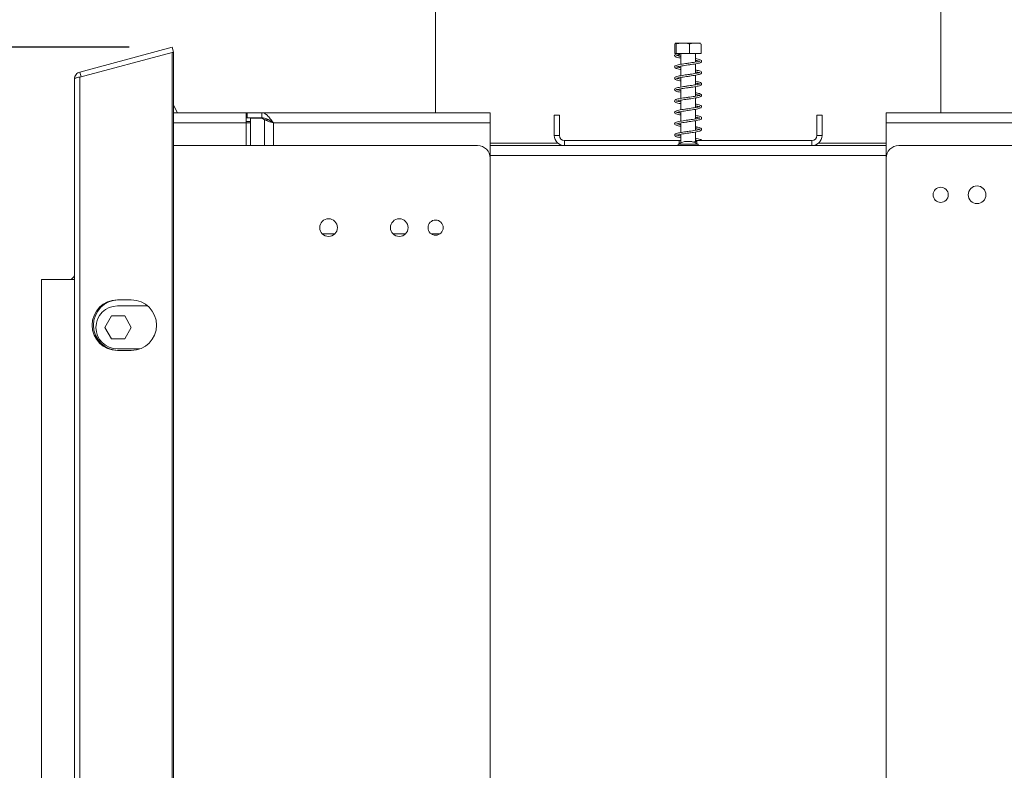
# Model space of a CAD drawing. Units: millimetres. Extents: x 97 to 5414, y 79 to 4078.
# Drawn here: x 4135 to 4594, y 2618 to 2967 of the extents above; entities that cross this region are included whole.
import ezdxf

# ---------------------------------------------------------------- set-up
doc = ezdxf.new("R2010")
doc.units = ezdxf.units.MM
doc.header["$LTSCALE"] = 20
doc.layers.add('FORMAT', color=7, linetype='Continuous')
doc.styles.add('SLDTEXTSTYLE1', font='TXT', dxfattribs={"width": 0.75})
doc.dimstyles.new('SLDDIMSTYLE0', dxfattribs={"dimtxt": 52.916667, "dimasz": 26, "dimexe": 0, "dimexo": 0.0625, "dimgap": 13.229167, "dimtad": 1, "dimdec": 0, "dimlfac": 0.85, "dimrnd": 1e-09, "dimzin": 12, "dimdsep": 46, "dimtxsty": 'SLDTEXTSTYLE1', "dimsah": 1, "dimcen": 0.09, "dimadec": 0, "dimazin": 3, "dimtfac": 1, "dimtdec": 0, "dimtofl": 0, "dimtmove": 0, "dimatfit": 3, "dimfxl": 0, "dimfrac": 2, "dimtolj": 1, "dimtzin": 12, "dimarcsym": 0})

# ---------------------------------------------------------------- blocks, each defined once
blk = doc.blocks.new('_D_8')
at = {"layer": 'FORMAT'}
for p, q in [((4185.83, 2954.62), (3849.96, 2954.62)), ((3869.96, 2954.62), (3869.96, 2190.05)), ((3689.9, 2675.91), (3689.9, 2686.64)), ((3689.9, 2686.64), (3788.67, 2686.64)), ((3788.67, 2686.64), (3788.67, 2675.91)), ((3700.8, 2609), (3777.77, 2562.82)), ((3689.9, 2466.93), (3689.9, 2456.2)), ((3788.67, 2456.2), (3788.67, 2466.93)), ((3689.9, 2456.2), (3788.67, 2456.2)), ((4290.37, 2190.05), (3849.96, 2190.05))]:
    blk.add_line(p, q, dxfattribs=at)
for points in [[(3869.96, 2954.62), (3864.96, 2928.62), (3874.96, 2928.62)], [(3869.96, 2190.05), (3874.96, 2216.05), (3864.96, 2216.05)]]:
    blk.add_solid(points, dxfattribs=at)
at = {"layer": 'FORMAT', "attachment_point": 1, "rotation": 90, "style": 'SLDTEXTSTYLE1'}
for s, insert, char_height in [('650mm', (3801.75, 2446.63), 52.917), ('"', (3710.24, 2640.65), 52.92), ('16', (3740.92, 2585.91), 37.042), ('9', (3691.54, 2558.54), 37.04), ('25', (3710.24, 2480.34), 52.917)]:
    blk.add_mtext(s, dxfattribs=dict(at, insert=insert, char_height=char_height))

msp = doc.modelspace()

# ---------------------------------------------------------------- linework, layer by layer
at = {"color": 7, "linetype": 'Continuous', "lineweight": 15}
for p, q in [((4328.61, 2978.28), (4328.61, 2924.16)), ((4563.9, 2924.16), (4563.9, 2978.28)), ((4162.81, 2943.09), (4205.83, 2954.62)), ((4205.83, 2954.62), (4206.44, 2952.35)), ((4440.11, 2951.81), (4440.11, 2956.16)), ((4443.78, 2956.52), (4440.46, 2956.52)), ((4440.67, 2951.81), (4440.67, 2956.16)), ((4452.05, 2956.52), (4443.78, 2956.52)), ((4446.81, 2951.81), (4446.81, 2956.16)), ((4452.39, 2951.81), (4452.39, 2956.16)), ((4162.81, 2940.74), (4205.83, 2952.26)), ((4205.83, 2952.26), (4205.83, 2329)), ((4205.83, 2952.26), (4206.44, 2952.26)), ((4206.13, 2952.26), (4206.44, 2952.35)), ((4206.44, 2952.26), (4206.44, 2329)), ((4440.67, 2951.81), (4440.11, 2951.81)), ((4446.81, 2951.81), (4440.67, 2951.81)), ((4442.84, 2951.81), (4442.84, 2946.7)), ((4452.39, 2951.81), (4446.81, 2951.81)), ((4449.67, 2947.75), (4449.67, 2951.81)), ((4442.84, 2945.87), (4442.84, 2941.41)), ((4449.67, 2942.45), (4449.67, 2946.92)), ((4162.81, 2943.09), (4163.42, 2940.82)), ((4162.81, 2940.74), (4162.81, 2340.53)), ((4442.84, 2940.58), (4442.84, 2936.11)), ((4449.67, 2937.16), (4449.67, 2941.63)), ((4160.37, 2341.36), (4160.37, 2939.91)), ((4449.67, 2931.86), (4449.67, 2936.34)), ((4442.84, 2935.28), (4442.84, 2930.82)), ((4449.67, 2926.57), (4449.67, 2931.04)), ((4208.43, 2924.16), (4206.44, 2927.61)), ((4442.84, 2929.99), (4442.84, 2925.52)), ((4240.37, 2924.16), (4206.44, 2924.16)), ((4240.37, 2924.16), (4240.37, 2919.46)), ((4240.37, 2924.16), (4240.82, 2924.16)), ((4240.37, 2921.81), (4240.82, 2921.81)), ((4240.82, 2924.16), (4240.82, 2921.81)), ((4247.61, 2924.16), (4240.82, 2924.16)), ((4247.61, 2921.81), (4240.82, 2921.81)), ((4354.04, 2924.16), (4247.61, 2924.16)), ((4247.61, 2924.16), (4247.61, 2921.81)), ((4354.04, 2924.16), (4354.04, 2919.46)), ((4383.9, 2913.57), (4383.9, 2922.99)), ((4383.9, 2922.99), (4386.25, 2922.99)), ((4386.25, 2913.57), (4386.25, 2922.99)), ((4442.84, 2924.7), (4442.84, 2920.23)), ((4449.67, 2921.27), (4449.67, 2925.75)), ((4506.25, 2922.99), (4506.25, 2913.57)), ((4508.61, 2922.99), (4506.25, 2922.99)), ((4508.61, 2922.99), (4508.61, 2913.57)), ((4538.47, 2919.46), (4538.47, 2924.16)), ((4644.9, 2924.16), (4538.47, 2924.16)), ((4240.37, 2920.05), (4242.41, 2920.05)), ((4242.41, 2919.46), (4240.37, 2919.46)), ((4242.41, 2921.69), (4242.41, 2919.46)), ((4247.77, 2921.69), (4242.41, 2921.69)), ((4248.97, 2920.81), (4247.77, 2921.69)), ((4247.77, 2921.69), (4248.49, 2921.69)), ((4251, 2920.81), (4248.97, 2920.81)), ((4252.02, 2920.05), (4252.13, 2920.05)), ((4253.04, 2919.46), (4354.04, 2919.46)), ((4354.04, 2919.46), (4354.04, 2902.99)), ((4442.84, 2919.4), (4442.84, 2914.93)), ((4449.67, 2915.98), (4449.67, 2920.45)), ((4538.47, 2919.46), (4639.47, 2919.46)), ((4538.47, 2902.99), (4538.47, 2919.46)), ((4386.25, 2913.57), (4383.9, 2913.57)), ((4442.84, 2914.11), (4442.84, 2910.14)), ((4449.67, 2910.69), (4449.67, 2915.16)), ((4506.25, 2913.57), (4508.61, 2913.57)), ((4206.98, 2908.87), (4206.44, 2908.84)), ((4348.15, 2908.87), (4206.98, 2908.87)), ((4354.04, 2910.05), (4385.49, 2910.05)), ((4538.47, 2908.87), (4354.04, 2908.87)), ((4388.61, 2911.22), (4388.61, 2908.87)), ((4388.61, 2911.22), (4442.14, 2911.22)), ((4441.58, 2909.52), (4441.58, 2908.87)), ((4446.61, 2909.52), (4441.58, 2909.52)), ((4442.14, 2911.22), (4442.14, 2909.81)), ((4442.84, 2911.22), (4442.14, 2911.22)), ((4446.38, 2910.75), (4444.61, 2910.75)), ((4447.9, 2910.75), (4446.38, 2910.75)), ((4450.93, 2909.52), (4446.61, 2909.52)), ((4450.37, 2911.22), (4449.67, 2911.22)), ((4449.77, 2909.88), (4450.37, 2910)), ((4450.37, 2911.22), (4450.37, 2909.81)), ((4450.37, 2911.22), (4503.9, 2911.22)), ((4450.93, 2908.87), (4450.93, 2909.52)), ((4503.9, 2911.22), (4503.9, 2908.87)), ((4507.01, 2910.05), (4538.47, 2910.05)), ((4685.53, 2908.87), (4544.36, 2908.87)), ((4354.04, 2362.99), (4354.04, 2902.99)), ((4538.47, 2902.99), (4538.47, 2362.99)), ((4281.62, 2867.69), (4275.86, 2867.69)), ((4314.56, 2867.69), (4308.8, 2867.69)), ((4330.56, 2867.69), (4326.66, 2867.69)), ((4145.08, 2846.52), (4145.08, 2434.75)), ((4160.37, 2846.52), (4145.08, 2846.52)), ((4180.35, 2836.97), (4186.84, 2836.97)), ((4194.47, 2834.16), (4180.37, 2834.16)), ((4177.58, 2829.52), (4174.49, 2824.16)), ((4183.76, 2829.52), (4177.58, 2829.52)), ((4186.85, 2824.16), (4183.76, 2829.52)), ((4174.49, 2824.16), (4177.58, 2818.81)), ((4183.76, 2818.81), (4186.85, 2824.16)), ((4177.58, 2818.81), (4183.76, 2818.81)), ((4186.84, 2813.44), (4180.35, 2813.44)), ((4190.9, 2814.16), (4180.37, 2814.16))]:
    msp.add_line(p, q, dxfattribs=at)
at = {"color": 8, "linetype": 'Continuous', "lineweight": 15}
for p, q in [((4240.37, 2919.46), (4206.44, 2919.46)), ((4240.37, 2908.87), (4240.37, 2919.46)), ((4242.41, 2908.87), (4242.41, 2919.46)), ((4248.97, 2920.81), (4248.97, 2908.87)), ((4253.04, 2919.46), (4253.04, 2908.87)), ((4538.47, 2904.16), (4354.04, 2904.16))]:
    msp.add_line(p, q, dxfattribs=at)
at = {"color": 7, "linetype": 'Continuous', "lineweight": 15, "flags": 128}
msp.add_lwpolyline([(4442.19, 2951.4), (4442.17, 2951.24), (4442.1, 2951.11), (4442, 2951.02), (4441.88, 2950.99), (4441.77, 2951.02), (4441.67, 2951.11), (4441.6, 2951.24), (4441.58, 2951.4), (4441.6, 2951.56), (4441.67, 2951.69), (4441.77, 2951.78), (4441.88, 2951.81), (4442, 2951.78), (4442.1, 2951.69), (4442.17, 2951.56), (4442.19, 2951.4)], dxfattribs=at)
at = {"color": 7, "linetype": 'Continuous', "lineweight": 15}
for centre, radius in [((4580.83, 2885.93), 4.12), ((4563.9, 2885.93), 3.53), ((4278.74, 2870.63), 4.12), ((4311.68, 2870.63), 4.12), ((4328.61, 2870.63), 3.53)]:
    msp.add_circle(centre, radius, dxfattribs=at)
for centre, radius, start, end in [((4388.61, 2913.57), 4.71, 180, 270), ((4388.61, 2913.57), 2.35, 180, 270), ((4503.9, 2913.57), 4.71, 270, 360), ((4503.9, 2913.57), 2.35, 270, 0), ((4348.15, 2902.99), 5.88, 0, 90), ((4448.14, 2897.76), 13.46, 105.2035, 119.1645), ((4444.37, 2897.76), 13.46, 60.8355, 74.7965), ((4544.36, 2902.99), 5.88, 90, 180), ((4158.02, 2848.87), 2.35, 270, 0), ((4180.35, 2825.21), 11.76, 90, 270), ((4180.96, 2825.21), 11.76, 90, 270), ((4186.84, 2825.21), 11.76, 270, 90), ((4180.37, 2824.16), 10, 90, 270)]:
    msp.add_arc(centre, radius, start, end, dxfattribs=at)
for points, knots in [([(4440.11, 2956.16), (4440.15, 2956.27), (4440.29, 2956.68), (4440.48, 2956.67), (4440.63, 2956.28), (4440.67, 2956.16)], [0, 0, 0, 0, 0.192814, 0.760965, 1, 1, 1, 1]), ([(4440.67, 2956.16), (4440.69, 2956.17), (4441.21, 2956.4), (4442.25, 2956.51), (4443.74, 2956.51), (4445.18, 2956.51), (4446.23, 2956.4), (4446.75, 2956.19), (4446.81, 2956.16)], [0, 0, 0, 0, 0.013048, 0.26543, 0.499864, 0.732266, 0.967436, 1, 1, 1, 1]), ([(4446.81, 2956.16), (4447.16, 2956.27), (4448.55, 2956.68), (4450.47, 2956.67), (4451.96, 2956.28), (4452.39, 2956.16)], [0, 0, 0, 0, 0.1928139, 0.7609648, 1, 1, 1, 1]), ([(4441.82, 2951.8), (4441.37, 2951.69), (4440.59, 2951.49), (4440.08, 2951.14), (4439.94, 2950.86), (4440, 2950.5), (4440.32, 2950.2), (4440.92, 2949.98), (4441.75, 2949.76), (4442.51, 2949.63), (4442.84, 2949.57)], [0, 0, 0, 0, 0.18963, 0.334257, 0.430647, 0.492035, 0.60893, 0.734717, 0.884282, 1, 1, 1, 1]), ([(4440.8, 2950.78), (4440.8, 2950.78), (4440.82, 2950.78), (4441.08, 2950.82), (4441.63, 2950.93), (4441.95, 2951)], [0, 0, 0, 0, 0.146623, 0.502699, 1, 1, 1, 1]), ([(4440.8, 2945.42), (4440.8, 2945.41), (4440.81, 2945.36), (4441.12, 2945.53), (4441.98, 2945.71), (4443.24, 2945.95), (4444.68, 2946.17), (4446.2, 2946.39), (4447.74, 2946.61), (4449.19, 2946.83), (4450.49, 2947.06), (4451.5, 2947.29), (4452.25, 2947.6), (4452.61, 2948.01), (4452.51, 2948.45), (4451.87, 2948.87), (4450.96, 2949.1), (4450.18, 2949.26), (4449.69, 2949.34), (4449.67, 2949.35)], [0, 0, 0, 0, 0.002634, 0.072862, 0.143488, 0.211317, 0.276977, 0.341562, 0.405967, 0.471315, 0.538322, 0.606573, 0.670763, 0.732841, 0.795546, 0.861105, 0.929953, 0.997299, 1, 1, 1, 1]), ([(4442.84, 2950.39), (4442.77, 2950.41), (4442.25, 2950.49), (4441.55, 2950.63), (4440.92, 2950.84), (4440.86, 2950.83), (4440.84, 2950.82)], [0, 0, 0, 0, 0.058526, 0.420878, 0.798039, 1, 1, 1, 1]), ([(4451.7, 2948.2), (4451.69, 2948.21), (4451.69, 2948.25), (4451.35, 2948.09), (4450.6, 2947.92), (4449.44, 2947.7), (4448.04, 2947.48), (4446.53, 2947.26), (4444.99, 2947.04), (4443.49, 2946.82), (4442.14, 2946.58), (4441, 2946.32), (4440.24, 2946.04), (4439.86, 2945.57), (4440.11, 2945.04), (4440.61, 2944.79), (4441.39, 2944.55), (4442.17, 2944.39), (4442.74, 2944.29), (4442.84, 2944.28)], [0, 0, 0, 0, 0.0173901, 0.0699706, 0.1341399, 0.2007852, 0.2662376, 0.3306237, 0.3958281, 0.461866, 0.5306561, 0.6021447, 0.677912, 0.744545, 0.8011726, 0.8541301, 0.9164292, 0.9850724, 1, 1, 1, 1]), ([(4442.84, 2945.1), (4442.58, 2945.15), (4441.91, 2945.27), (4441.24, 2945.42), (4440.84, 2945.59), (4440.83, 2945.56), (4440.82, 2945.55)], [0, 0, 0, 0, 0.2242921, 0.5776595, 0.8708278, 1, 1, 1, 1]), ([(4449.67, 2948.52), (4449.88, 2948.48), (4450.54, 2948.36), (4451.27, 2948.21), (4451.69, 2948.02), (4451.69, 2948.07), (4451.7, 2948.08)], [0, 0, 0, 0, 0.175708, 0.553202, 0.938408, 1, 1, 1, 1]), ([(4160.37, 2939.91), (4160.41, 2940.29), (4160.49, 2941.04), (4161.06, 2942.01), (4161.84, 2942.74), (4162.5, 2942.98), (4162.81, 2943.09)], [0, 0, 0, 0, 0.267859, 0.523663, 0.767626, 1, 1, 1, 1]), ([(4162.81, 2940.74), (4162.44, 2940.68), (4161.71, 2940.58), (4160.91, 2940.37), (4160.45, 2940.15), (4160.4, 2939.98), (4160.37, 2939.91)], [0, 0, 0, 0, 0.275391, 0.531812, 0.791737, 1, 1, 1, 1]), ([(4449.67, 2943.23), (4449.69, 2943.22), (4450.17, 2943.14), (4450.9, 2942.99), (4451.64, 2942.78), (4451.73, 2942.74), (4451.75, 2942.97), (4451.59, 2942.88), (4451, 2942.71), (4450.01, 2942.51), (4448.7, 2942.28), (4447.23, 2942.07), (4445.69, 2941.85), (4444.16, 2941.63), (4442.73, 2941.39), (4441.49, 2941.16), (4440.54, 2940.87), (4439.97, 2940.53), (4439.93, 2939.96), (4440.36, 2939.59), (4440.99, 2939.37), (4441.81, 2939.16), (4442.55, 2939.03), (4442.84, 2938.98)], [0, 0, 0, 0, 0.002445, 0.056752, 0.113942, 0.165581, 0.207044, 0.246115, 0.292721, 0.345537, 0.397751, 0.448643, 0.499916, 0.551456, 0.604853, 0.659992, 0.718662, 0.775958, 0.823437, 0.865693, 0.910814, 0.964018, 1, 1, 1, 1]), ([(4440.84, 2940.15), (4440.86, 2940.14), (4440.9, 2940.12), (4441.5, 2940.33), (4442.58, 2940.54), (4443.95, 2940.77), (4445.44, 2940.99), (4446.98, 2941.21), (4448.49, 2941.43), (4449.88, 2941.66), (4451.03, 2941.88), (4451.83, 2942.12), (4452.35, 2942.35), (4452.65, 2942.85), (4452.34, 2943.35), (4451.65, 2943.62), (4450.71, 2943.86), (4449.95, 2944), (4449.67, 2944.05)], [0, 0, 0, 0, 0.035005, 0.107583, 0.176532, 0.243692, 0.308511, 0.373363, 0.43798, 0.504625, 0.572964, 0.636275, 0.68946, 0.74475, 0.809122, 0.885015, 0.957502, 1, 1, 1, 1]), ([(4442.84, 2939.81), (4442.78, 2939.82), (4442.27, 2939.9), (4441.6, 2940.04), (4441.02, 2940.22), (4440.93, 2940.24), (4440.9, 2940.25)], [0, 0, 0, 0, 0.058383, 0.479618, 0.857668, 1, 1, 1, 1]), ([(4449.67, 2937.93), (4449.91, 2937.89), (4450.6, 2937.76), (4451.35, 2937.6), (4451.76, 2937.4), (4451.72, 2937.59), (4451.73, 2937.67), (4451.31, 2937.5), (4450.51, 2937.31), (4449.32, 2937.09), (4447.91, 2936.87), (4446.4, 2936.66), (4444.85, 2936.43), (4443.36, 2936.21), (4442.03, 2935.97), (4440.91, 2935.71), (4440.19, 2935.43), (4439.86, 2934.93), (4440.15, 2934.42), (4440.66, 2934.18), (4441.47, 2933.94), (4442.24, 2933.79), (4442.77, 2933.7), (4442.84, 2933.69)], [0, 0, 0, 0, 0.03049, 0.08632, 0.14248, 0.187538, 0.226936, 0.269218, 0.320473, 0.373024, 0.424593, 0.475491, 0.527003, 0.579332, 0.633799, 0.690578, 0.750305, 0.801992, 0.846365, 0.88844, 0.938386, 0.992083, 1, 1, 1, 1]), ([(4442.84, 2934.51), (4442.58, 2934.56), (4441.91, 2934.68), (4441.23, 2934.84), (4440.79, 2935.01), (4440.79, 2934.95), (4440.75, 2934.76), (4441.11, 2934.93), (4441.99, 2935.13), (4443.25, 2935.37), (4444.69, 2935.58), (4446.21, 2935.81), (4447.75, 2936.02), (4449.21, 2936.25), (4450.5, 2936.47), (4451.47, 2936.7), (4452.11, 2936.93), (4452.56, 2937.27), (4452.56, 2937.84), (4452.05, 2938.19), (4451.13, 2938.47), (4450.27, 2938.66), (4449.72, 2938.75), (4449.67, 2938.76)], [0, 0, 0, 0, 0.033087, 0.084394, 0.126977, 0.166101, 0.210527, 0.266181, 0.322084, 0.375786, 0.427764, 0.478905, 0.529899, 0.581679, 0.634881, 0.688222, 0.73382, 0.775529, 0.821799, 0.878436, 0.937849, 0.993383, 1, 1, 1, 1]), ([(4449.67, 2932.64), (4449.75, 2932.62), (4450.34, 2932.53), (4451.06, 2932.37), (4451.65, 2932.18), (4451.75, 2932.13), (4451.72, 2932.32), (4451.61, 2932.3), (4450.91, 2932.09), (4449.86, 2931.89), (4448.55, 2931.67), (4447.08, 2931.46), (4445.54, 2931.24), (4444.03, 2931.02), (4442.63, 2930.79), (4441.42, 2930.55), (4440.59, 2930.3), (4440.07, 2930.01), (4439.88, 2929.54), (4440.23, 2929.05), (4440.95, 2928.79), (4441.87, 2928.56), (4442.59, 2928.44), (4442.84, 2928.39)], [0, 0, 0, 0, 0.0102008, 0.068784, 0.1202187, 0.1582598, 0.1962578, 0.2435129, 0.2985709, 0.3510165, 0.4019374, 0.4527463, 0.5041509, 0.555415, 0.6081368, 0.6639203, 0.7199665, 0.7650557, 0.8071718, 0.8556531, 0.9132237, 0.9694424, 1, 1, 1, 1]), ([(4442.84, 2929.22), (4442.83, 2929.22), (4442.38, 2929.29), (4441.71, 2929.43), (4441.02, 2929.61), (4440.75, 2929.75), (4440.79, 2929.57), (4440.79, 2929.49), (4441.37, 2929.71), (4442.41, 2929.92), (4443.75, 2930.15), (4445.23, 2930.37), (4446.76, 2930.59), (4448.28, 2930.81), (4449.69, 2931.04), (4450.89, 2931.26), (4451.81, 2931.5), (4452.43, 2931.86), (4452.62, 2932.25), (4452.36, 2932.72), (4451.62, 2933.06), (4450.75, 2933.27), (4449.97, 2933.41), (4449.67, 2933.46)], [0, 0, 0, 0, 0.001097, 0.053249, 0.10187, 0.141729, 0.181988, 0.230425, 0.287739, 0.342534, 0.395785, 0.447124, 0.49833, 0.549283, 0.601624, 0.655194, 0.708424, 0.758008, 0.80618, 0.853771, 0.906687, 0.963921, 1, 1, 1, 1]), ([(4451.69, 2927.02), (4451.68, 2927.03), (4451.66, 2927.05), (4451.23, 2926.88), (4450.39, 2926.7), (4449.17, 2926.48), (4447.74, 2926.26), (4446.21, 2926.04), (4444.67, 2925.82), (4443.2, 2925.59), (4441.89, 2925.36), (4440.81, 2925.09), (4440.13, 2924.79), (4439.86, 2924.27), (4440.2, 2923.8), (4440.74, 2923.57), (4441.59, 2923.33), (4442.34, 2923.18), (4442.82, 2923.1), (4442.84, 2923.1)], [0, 0, 0, 0, 0.0272229, 0.0821302, 0.1477941, 0.214153, 0.2791707, 0.3436722, 0.4088589, 0.4753918, 0.5445266, 0.6169579, 0.6920761, 0.7559213, 0.8114354, 0.865328, 0.9297969, 0.9973649, 1, 1, 1, 1]), ([(4440.79, 2924.23), (4440.79, 2924.23), (4440.8, 2924.19), (4441.05, 2924.32), (4441.82, 2924.51), (4443, 2924.73), (4444.39, 2924.95), (4445.89, 2925.17), (4447.43, 2925.39), (4448.9, 2925.61), (4450.24, 2925.84), (4451.39, 2926.09), (4452.16, 2926.35), (4452.6, 2926.78), (4452.51, 2927.27), (4452.09, 2927.58), (4451.35, 2927.84), (4450.5, 2928.03), (4449.82, 2928.14), (4449.67, 2928.17)], [0, 0, 0, 0, 0.008806, 0.064944, 0.134216, 0.202029, 0.266496, 0.330615, 0.395071, 0.45972, 0.525266, 0.594724, 0.66795, 0.731522, 0.783921, 0.835148, 0.902127, 0.977835, 1, 1, 1, 1]), ([(4449.67, 2927.34), (4450.01, 2927.28), (4450.78, 2927.15), (4451.45, 2926.96), (4451.58, 2926.92), (4451.63, 2926.91)], [0, 0, 0, 0, 0.328726, 0.746209, 1, 1, 1, 1]), ([(4253.04, 2919.46), (4252.56, 2920.11), (4251.6, 2921.42), (4250.16, 2923.04), (4248.82, 2924.01), (4247.97, 2924.12), (4247.61, 2924.16)], [0, 0, 0, 0, 0.2634175, 0.5303108, 0.7972179, 1, 1, 1, 1]), ([(4253.04, 2919.46), (4252.38, 2919.9), (4251.03, 2920.82), (4249.21, 2921.68), (4248.06, 2921.77), (4247.61, 2921.81)], [0, 0, 0, 0, 0.3640858, 0.7480244, 1, 1, 1, 1]), ([(4442.84, 2923.93), (4442.64, 2923.96), (4442.01, 2924.07), (4441.29, 2924.22), (4440.86, 2924.41), (4440.84, 2924.36), (4440.83, 2924.35)], [0, 0, 0, 0, 0.17001, 0.543104, 0.913787, 1, 1, 1, 1]), ([(4440.83, 2918.97), (4440.84, 2918.96), (4440.85, 2918.91), (4441.36, 2919.13), (4442.38, 2919.32), (4443.71, 2919.56), (4445.19, 2919.77), (4446.72, 2920), (4448.24, 2920.21), (4449.66, 2920.44), (4450.86, 2920.66), (4451.72, 2920.9), (4452.27, 2921.13), (4452.63, 2921.57), (4452.44, 2922.09), (4451.88, 2922.36), (4450.97, 2922.63), (4450.08, 2922.79), (4449.67, 2922.87)], [0, 0, 0, 0, 0.023338, 0.095811, 0.165248, 0.232684, 0.297701, 0.362495, 0.426967, 0.493222, 0.56118, 0.626205, 0.680462, 0.734902, 0.794673, 0.861608, 0.935537, 1, 1, 1, 1]), ([(4449.67, 2922.05), (4449.81, 2922.02), (4450.43, 2921.92), (4451.14, 2921.77), (4451.61, 2921.59), (4451.65, 2921.59), (4451.66, 2921.59)], [0, 0, 0, 0, 0.1272322, 0.5732098, 0.9522275, 1, 1, 1, 1]), ([(4251.27, 2920.57), (4251.31, 2920.54), (4251.46, 2920.39), (4251.86, 2920.14), (4252.42, 2919.8), (4252.84, 2919.57), (4253.04, 2919.46)], [0, 0, 0, 0, 0.085385, 0.390257, 0.695128, 1, 1, 1, 1]), ([(4451.66, 2921.7), (4451.63, 2921.7), (4451.53, 2921.7), (4450.8, 2921.47), (4449.72, 2921.28), (4448.38, 2921.06), (4446.9, 2920.85), (4445.36, 2920.62), (4443.86, 2920.41), (4442.47, 2920.17), (4441.3, 2919.93), (4440.52, 2919.68), (4440.03, 2919.38), (4439.89, 2918.89), (4440.3, 2918.43), (4441.06, 2918.17), (4441.96, 2917.95), (4442.64, 2917.84), (4442.84, 2917.81)], [0, 0, 0, 0, 0.04931, 0.119156, 0.18516, 0.249718, 0.314105, 0.379335, 0.444287, 0.511583, 0.582794, 0.652661, 0.708447, 0.762139, 0.825207, 0.898786, 0.969303, 1, 1, 1, 1]), ([(4442.84, 2913.34), (4442.65, 2913.37), (4442.03, 2913.48), (4441.3, 2913.64), (4440.79, 2913.83), (4440.79, 2913.72), (4440.75, 2913.59), (4441.02, 2913.71), (4441.8, 2913.92), (4442.96, 2914.14), (4444.35, 2914.36), (4445.85, 2914.58), (4447.38, 2914.8), (4448.86, 2915.01), (4450.2, 2915.24), (4451.36, 2915.5), (4452.14, 2915.75), (4452.6, 2916.18), (4452.52, 2916.67), (4452.1, 2916.99), (4451.37, 2917.24), (4450.52, 2917.43), (4449.83, 2917.55), (4449.67, 2917.58)], [0, 0, 0, 0, 0.023152, 0.076879, 0.130529, 0.173866, 0.21187, 0.256111, 0.311013, 0.364927, 0.416189, 0.467082, 0.518286, 0.569599, 0.621628, 0.676661, 0.734874, 0.785629, 0.827399, 0.867897, 0.920733, 0.980865, 1, 1, 1, 1]), ([(4442.84, 2918.63), (4442.45, 2918.7), (4441.72, 2918.83), (4441.32, 2918.95), (4441.13, 2919.01)], [0, 0, 0, 0, 0.540011, 1, 1, 1, 1]), ([(4451.65, 2916.39), (4451.65, 2916.41), (4451.65, 2916.47), (4451.15, 2916.27), (4450.26, 2916.08), (4449, 2915.86), (4447.56, 2915.64), (4446.03, 2915.43), (4444.49, 2915.2), (4443.03, 2914.98), (4441.74, 2914.74), (4440.71, 2914.46), (4440.07, 2914.16), (4439.88, 2913.61), (4440.26, 2913.17), (4440.82, 2912.95), (4441.66, 2912.72), (4442.46, 2912.58), (4442.84, 2912.51)], [0, 0, 0, 0, 0.034191, 0.090492, 0.156703, 0.22291, 0.287646, 0.352232, 0.417373, 0.484213, 0.553499, 0.626515, 0.700883, 0.763261, 0.818036, 0.872808, 0.938425, 1, 1, 1, 1]), ([(4449.67, 2916.76), (4450.05, 2916.69), (4450.85, 2916.55), (4451.47, 2916.36), (4451.56, 2916.34), (4451.58, 2916.33)], [0, 0, 0, 0, 0.410656, 0.850322, 1, 1, 1, 1]), ([(4450.37, 2910.82), (4450.08, 2910.76), (4449.49, 2910.65), (4448.69, 2910.52), (4448.29, 2910.46)], [0, 0, 0, 0, 0.496206, 1, 1, 1, 1]), ([(4452.46, 2911.22), (4452.45, 2911.29), (4452.41, 2911.55), (4451.88, 2911.76), (4451, 2912.04), (4450.1, 2912.2), (4449.67, 2912.28)], [0, 0, 0, 0, 0.111559, 0.397759, 0.714167, 1, 1, 1, 1]), ([(4449.67, 2911.46), (4449.85, 2911.43), (4450.34, 2911.34), (4450.65, 2911.27), (4450.84, 2911.22)], [0, 0, 0, 0, 0.363254, 1, 1, 1, 1])]:
    msp.add_open_spline(points, degree=3, knots=knots, dxfattribs=at)
msp.add_open_spline([(4248.97, 2920.81), (4249.2, 2920.7), (4249.66, 2920.47), (4250.66, 2920.14), (4251.81, 2919.8), (4252.63, 2919.57), (4253.04, 2919.46)], degree=3, dxfattribs=at)

# ---------------------------------------------------------------- dimensions: what is measured, and where the dimension line sits
at = {"layer": 'FORMAT'}
dim = msp.add_linear_dim(base=(3869.96, 2190.05), p1=(4205.83, 2954.62), p2=(4310.37, 2190.05), angle=90, dimstyle='SLDDIMSTYLE0', dxfattribs=at)
dim.commit()
dim.dimension.update_dxf_attribs({"geometry": '_D_8', "text_midpoint": (3869.96, 2571.42), "dimtype": 160})

doc.saveas('drawing.dxf')
